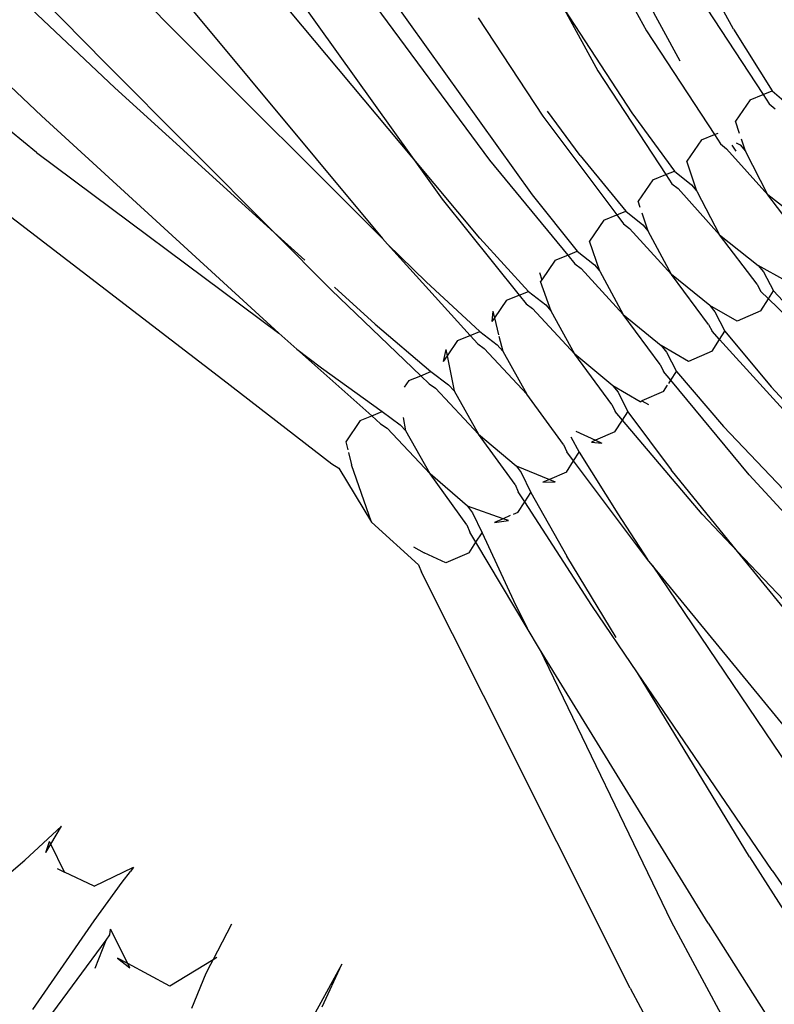
# Model space of a CAD drawing. Units: metres. Extents: x 1073348 to 1074082, y 216331 to 216619.
# Drawn here: x 1073627 to 1073627, y 216557 to 216557 of the extents above; entities that cross this region are included whole.
import ezdxf

# ---------------------------------------------------------------- set-up
doc = ezdxf.new("R2010")
doc.units = ezdxf.units.M
doc.layers.add('PDF2_0', color=7, linetype='Continuous')

# ---------------------------------------------------------------- blocks, each defined once
blk = doc.blocks.new('chicken coop')
for p, q in [((0.465483, -0.65995), (0.470429, -0.65254)), ((0.469854, -0.655437), (0.466319, -0.659989)), ((0.468425, -0.662903), (0.474068, -0.65619)), ((0.471351, -0.656878), (0.467642, -0.661317)), ((0.467102, -0.661574), (0.470522, -0.657195)), ((0.4647, -0.658365), (0.460776, -0.664635)), ((0.447725, -0.659442), (0.449538, -0.661208)), ((0.465483, -0.65995), (0.461934, -0.665798)), ((0.466319, -0.659989), (0.461934, -0.665798)), ((0.450379, -0.661961), (0.449538, -0.661208)), ((0.467642, -0.661317), (0.464193, -0.665472)), ((0.449752, -0.661668), (0.450008, -0.661726)), ((0.449752, -0.661668), (0.449951, -0.661761)), ((0.464193, -0.665472), (0.467102, -0.661574)), ((0.446197, -0.661711), (0.448323, -0.662902)), ((0.449351, -0.662126), (0.449951, -0.661761)), ((0.449951, -0.661761), (0.450008, -0.661726)), ((0.449951, -0.661761), (0.450379, -0.661961)), ((0.446015, -0.662074), (0.447912, -0.66321)), ((0.449102, -0.662825), (0.449351, -0.662126)), ((0.449416, -0.661959), (0.449351, -0.662126)), ((0.447255, -0.663024), (0.447912, -0.66321)), ((0.448323, -0.662902), (0.449252, -0.663447)), ((0.449102, -0.662825), (0.449612, -0.663668)), ((0.468425, -0.662903), (0.464292, -0.667927)), ((0.469248, -0.662929), (0.464292, -0.667927)), ((0.447912, -0.66321), (0.44804, -0.663286)), ((0.447431, -0.663748), (0.448172, -0.663283)), ((0.44804, -0.663286), (0.448172, -0.663283)), ((0.449252, -0.663447), (0.449507, -0.663613)), ((0.447531, -0.663509), (0.447344, -0.663803)), ((0.447431, -0.663748), (0.447531, -0.663509)), ((0.449612, -0.663668), (0.449507, -0.663613)), ((0.447014, -0.664746), (0.447431, -0.663748)), ((0.447344, -0.663803), (0.447431, -0.663748)), ((0.470752, -0.664437), (0.466181, -0.668417)), ((0.466181, -0.668417), (0.470032, -0.664515)), ((0.447701, -0.665662), (0.447014, -0.664746)), ((0.460776, -0.664635), (0.459113, -0.667271)), ((0.446563, -0.665286), (0.447386, -0.665535)), ((0.464193, -0.665472), (0.463019, -0.666887)), ((0.463635, -0.66622), (0.464193, -0.665472)), ((0.47165, -0.665341), (0.466282, -0.670163)), ((0.447386, -0.665535), (0.447596, -0.665619)), ((0.447596, -0.665619), (0.447701, -0.665662)), ((0.447757, -0.665736), (0.447701, -0.665662)), ((0.447701, -0.665662), (0.44855, -0.666008)), ((0.461934, -0.665798), (0.461613, -0.666237)), ((0.471536, -0.666024), (0.465595, -0.671201)), ((0.461613, -0.666237), (0.460275, -0.668062)), ((0.461613, -0.666237), (0.461246, -0.666833)), ((0.461246, -0.666833), (0.460394, -0.668291)), ((0.463019, -0.666887), (0.461284, -0.669078)), ((0.46235, -0.667942), (0.463094, -0.666945)), ((0.459027, -0.667432), (0.457881, -0.668286)), ((0.459113, -0.667271), (0.459027, -0.667432)), ((0.457881, -0.668286), (0.459132, -0.667711)), ((0.459403, -0.667616), (0.459132, -0.667711)), ((0.459639, -0.667533), (0.459464, -0.667594)), ((0.460144, -0.667811), (0.459639, -0.667533)), ((0.447881, -0.668565), (0.44614, -0.667818)), ((0.460144, -0.667811), (0.460275, -0.668062)), ((0.464292, -0.667927), (0.464174, -0.668046)), ((0.460275, -0.668062), (0.460117, -0.668278)), ((0.460275, -0.668062), (0.460394, -0.668291)), ((0.46235, -0.667942), (0.4614, -0.669301)), ((0.464174, -0.668046), (0.462298, -0.670102)), ((0.464174, -0.668046), (0.463407, -0.669003)), ((0.446879, -0.668219), (0.447881, -0.668565)), ((0.457881, -0.668286), (0.457026, -0.669432)), ((0.460117, -0.668278), (0.46003, -0.668437)), ((0.460394, -0.668291), (0.460137, -0.668718)), ((0.459097, -0.669503), (0.46003, -0.668437)), ((0.464509, -0.67011), (0.466181, -0.668417)), ((0.466181, -0.668417), (0.465303, -0.66918)), ((0.460137, -0.668718), (0.460009, -0.668859)), ((0.460009, -0.668859), (0.460309, -0.668783)), ((0.461151, -0.668823), (0.46099, -0.668734)), ((0.461151, -0.668823), (0.461284, -0.669078)), ((0.459097, -0.669503), (0.460009, -0.668859)), ((0.463407, -0.669003), (0.462407, -0.670312)), ((0.461284, -0.669078), (0.46112, -0.669285)), ((0.461284, -0.669078), (0.4614, -0.669301)), ((0.465303, -0.66918), (0.463309, -0.671123)), ((0.457026, -0.669432), (0.456866, -0.669518)), ((0.457423, -0.669282), (0.457306, -0.669538)), ((0.461033, -0.669442), (0.460097, -0.670503)), ((0.46112, -0.669285), (0.461033, -0.669442)), ((0.4614, -0.669301), (0.461141, -0.669726)), ((0.475591, -0.669297), (0.469528, -0.673422)), ((0.45423, -0.671181), (0.456866, -0.669518)), ((0.457128, -0.670044), (0.457306, -0.669538)), ((0.458032, -0.670435), (0.459097, -0.669503)), ((0.458453, -0.670414), (0.459097, -0.669503)), ((0.461791, -0.669631), (0.461013, -0.669865)), ((0.461929, -0.66959), (0.461652, -0.669554)), ((0.461791, -0.669631), (0.461652, -0.669554)), ((0.461929, -0.66959), (0.461791, -0.669631)), ((0.462158, -0.669834), (0.461791, -0.669631)), ((0.469462, -0.669603), (0.467383, -0.671269)), ((0.461013, -0.669865), (0.460097, -0.670503)), ((0.461141, -0.669726), (0.461013, -0.669865)), ((0.462158, -0.669834), (0.462298, -0.670102)), ((0.468917, -0.674246), (0.475369, -0.669873)), ((0.457406, -0.670549), (0.457128, -0.670044)), ((0.462298, -0.670102), (0.462124, -0.670292)), ((0.462298, -0.670102), (0.462407, -0.670312)), ((0.464509, -0.67011), (0.463413, -0.671322)), ((0.462124, -0.670292), (0.462035, -0.670447)), ((0.462407, -0.670312), (0.462145, -0.670733)), ((0.466282, -0.670163), (0.464312, -0.672127)), ((0.457406, -0.670549), (0.457657, -0.67068)), ((0.457657, -0.67068), (0.457873, -0.670522)), ((0.458032, -0.670435), (0.457873, -0.670522)), ((0.458313, -0.670542), (0.457885, -0.670799)), ((0.458245, -0.671244), (0.458453, -0.670414)), ((0.458453, -0.670414), (0.458313, -0.670542)), ((0.459037, -0.671438), (0.460097, -0.670503)), ((0.460097, -0.670503), (0.45946, -0.671418)), ((0.462035, -0.670447), (0.461097, -0.671503)), ((0.462895, -0.67056), (0.462658, -0.670565)), ((0.462745, -0.670613), (0.462658, -0.670565)), ((0.462895, -0.67056), (0.462745, -0.670613)), ((0.455831, -0.672018), (0.457657, -0.67068)), ((0.457885, -0.670799), (0.456428, -0.671651)), ((0.457657, -0.67068), (0.457885, -0.670799)), ((0.462145, -0.670733), (0.462016, -0.670871)), ((0.462346, -0.670754), (0.462016, -0.670871)), ((0.462745, -0.670613), (0.462374, -0.670744)), ((0.463165, -0.670846), (0.462745, -0.670613)), ((0.462016, -0.670871), (0.461097, -0.671503)), ((0.463165, -0.670846), (0.463309, -0.671123)), ((0.469749, -0.675375), (0.476376, -0.670885)), ((0.44796, -0.675105), (0.45423, -0.671181)), ((0.458138, -0.671051), (0.458214, -0.671368)), ((0.458245, -0.671244), (0.458138, -0.671051)), ((0.458214, -0.671368), (0.458245, -0.671244)), ((0.458329, -0.671395), (0.458245, -0.671244)), ((0.463309, -0.671123), (0.463128, -0.6713)), ((0.463309, -0.671123), (0.463413, -0.671322)), ((0.465595, -0.671201), (0.46442, -0.672333)), ((0.467383, -0.671269), (0.465322, -0.673144)), ((0.458417, -0.671556), (0.458363, -0.671457)), ((0.459037, -0.671438), (0.45888, -0.671525)), ((0.45946, -0.671418), (0.459226, -0.672196)), ((0.45946, -0.671418), (0.45932, -0.671546)), ((0.463038, -0.671453), (0.462097, -0.672503)), ((0.463128, -0.6713), (0.463038, -0.671453)), ((0.463413, -0.671322), (0.46315, -0.67174)), ((0.466583, -0.672195), (0.467507, -0.671363)), ((0.456428, -0.671651), (0.455831, -0.672018)), ((0.456482, -0.673424), (0.458673, -0.671689)), ((0.458417, -0.671556), (0.458673, -0.671689)), ((0.458673, -0.671689), (0.45888, -0.671525)), ((0.458673, -0.671689), (0.458896, -0.671806)), ((0.45932, -0.671546), (0.458896, -0.671806)), ((0.460042, -0.67244), (0.461097, -0.671503)), ((0.46302, -0.671877), (0.463665, -0.671575)), ((0.463702, -0.671596), (0.463665, -0.671575)), ((0.463862, -0.67153), (0.463702, -0.671596)), ((0.464172, -0.671858), (0.463702, -0.671596)), ((0.469835, -0.671519), (0.467651, -0.673267)), ((0.469835, -0.671519), (0.468522, -0.672413)), ((0.458896, -0.671806), (0.457537, -0.672755)), ((0.462097, -0.672503), (0.46302, -0.671877)), ((0.46315, -0.67174), (0.46302, -0.671877)), ((0.464172, -0.671858), (0.464312, -0.672127)), ((0.455393, -0.672339), (0.455831, -0.672018)), ((0.459149, -0.672057), (0.459185, -0.672334)), ((0.459226, -0.672196), (0.459149, -0.672057)), ((0.464312, -0.672127), (0.464132, -0.672307)), ((0.464312, -0.672127), (0.46442, -0.672333)), ((0.455393, -0.672339), (0.449545, -0.675888)), ((0.449584, -0.676724), (0.455393, -0.672339)), ((0.459226, -0.672196), (0.459185, -0.672334)), ((0.459429, -0.672563), (0.459226, -0.672196)), ((0.464132, -0.672307), (0.464041, -0.672458)), ((0.46442, -0.672333), (0.464154, -0.672748)), ((0.466583, -0.672195), (0.465426, -0.673343)), ((0.459429, -0.672563), (0.459697, -0.672703)), ((0.459697, -0.672703), (0.459887, -0.672529)), ((0.460042, -0.67244), (0.459887, -0.672529)), ((0.460231, -0.672585), (0.459907, -0.672812)), ((0.461048, -0.673443), (0.462097, -0.672503)), ((0.461472, -0.673425), (0.462097, -0.672503)), ((0.464041, -0.672458), (0.463097, -0.673503)), ((0.464024, -0.672884), (0.464671, -0.672586)), ((0.465179, -0.672869), (0.464671, -0.672586)), ((0.468522, -0.672413), (0.466334, -0.674165)), ((0.455815, -0.67404), (0.457537, -0.672755)), ((0.457641, -0.674579), (0.459697, -0.672703)), ((0.459907, -0.672812), (0.458598, -0.673812)), ((0.459697, -0.672703), (0.459907, -0.672812)), ((0.46037, -0.672692), (0.460208, -0.67315)), ((0.464154, -0.672748), (0.464024, -0.672884)), ((0.464024, -0.672884), (0.463097, -0.673503)), ((0.465179, -0.672869), (0.465322, -0.673144)), ((0.46016, -0.673063), (0.460155, -0.673301)), ((0.460208, -0.67315), (0.460155, -0.673301)), ((0.460208, -0.67315), (0.46016, -0.673063)), ((0.460441, -0.67357), (0.460208, -0.67315)), ((0.465322, -0.673144), (0.465135, -0.673314)), ((0.465322, -0.673144), (0.465426, -0.673343)), ((0.467651, -0.673267), (0.466432, -0.674354)), ((0.455067, -0.674598), (0.456482, -0.673424)), ((0.461048, -0.673443), (0.460894, -0.673533)), ((0.46117, -0.67407), (0.461472, -0.673425)), ((0.461472, -0.673425), (0.461335, -0.673555)), ((0.465043, -0.673463), (0.464097, -0.674503)), ((0.465135, -0.673314), (0.465043, -0.673463)), ((0.465426, -0.673343), (0.465159, -0.673755)), ((0.469528, -0.673422), (0.467339, -0.675172)), ((0.458775, -0.675708), (0.460718, -0.673714)), ((0.460441, -0.67357), (0.460718, -0.673714)), ((0.460718, -0.673714), (0.460894, -0.673533)), ((0.460718, -0.673714), (0.460917, -0.673818)), ((0.461335, -0.673555), (0.460917, -0.673818)), ((0.462053, -0.674446), (0.463097, -0.673503)), ((0.463097, -0.673503), (0.462478, -0.674429)), ((0.465028, -0.67389), (0.465415, -0.673715)), ((0.465538, -0.673659), (0.465678, -0.673597)), ((0.466186, -0.673881), (0.465678, -0.673597)), ((0.458598, -0.673812), (0.457641, -0.674579)), ((0.460917, -0.673818), (0.459705, -0.674914)), ((0.464097, -0.674503), (0.465028, -0.67389)), ((0.465159, -0.673755), (0.465028, -0.67389)), ((0.466186, -0.673881), (0.466334, -0.674165)), ((0.461191, -0.674107), (0.461125, -0.674267)), ((0.46117, -0.67407), (0.461191, -0.674107)), ((0.461452, -0.674577), (0.461191, -0.674107)), ((0.466139, -0.674321), (0.466046, -0.674469)), ((0.466334, -0.674165), (0.466139, -0.674321)), ((0.466432, -0.674354), (0.466163, -0.674762)), ((0.466334, -0.674165), (0.466432, -0.674354)), ((0.450912, -0.678047), (0.455067, -0.674598)), ((0.451169, -0.677507), (0.455067, -0.674598)), ((0.457522, -0.674697), (0.457641, -0.674579)), ((0.461452, -0.674577), (0.461601, -0.674655)), ((0.461721, -0.674717), (0.461902, -0.674537)), ((0.462053, -0.674446), (0.461902, -0.674537)), ((0.462343, -0.674559), (0.461928, -0.674825)), ((0.462181, -0.675076), (0.462478, -0.674429)), ((0.462478, -0.674429), (0.462343, -0.674559)), ((0.463058, -0.675448), (0.464097, -0.674503)), ((0.463485, -0.675433), (0.464097, -0.674503)), ((0.466046, -0.674469), (0.465097, -0.675503)), ((0.466031, -0.674896), (0.466684, -0.674607)), ((0.467194, -0.674893), (0.466684, -0.674607)), ((0.470533, -0.674432), (0.468343, -0.676179)), ((0.457522, -0.674697), (0.452498, -0.67883)), ((0.452524, -0.679653), (0.457522, -0.674697)), ((0.459758, -0.676687), (0.461721, -0.674717)), ((0.461928, -0.674825), (0.460796, -0.676)), ((0.461644, -0.674677), (0.461721, -0.674717)), ((0.461721, -0.674717), (0.461928, -0.674825)), ((0.466163, -0.674762), (0.466031, -0.674896)), ((0.458011, -0.676586), (0.459705, -0.674914)), ((0.466031, -0.674896), (0.465097, -0.675503)), ((0.467194, -0.674893), (0.467339, -0.675172)), ((0.44796, -0.675105), (0.440492, -0.680066)), ((0.462464, -0.675585), (0.462181, -0.675076)), ((0.467339, -0.675172), (0.467143, -0.675328)), ((0.467339, -0.675172), (0.467382, -0.675255)), ((0.463058, -0.675448), (0.462909, -0.675541)), ((0.463191, -0.676083), (0.463485, -0.675433)), ((0.463485, -0.675433), (0.46335, -0.675564)), ((0.467049, -0.675474), (0.466097, -0.676503)), ((0.467143, -0.675328), (0.467049, -0.675474)), ((0.469749, -0.675375), (0.468445, -0.676375)), ((0.458011, -0.676586), (0.458775, -0.675708)), ((0.462464, -0.675585), (0.462739, -0.675727)), ((0.462739, -0.675727), (0.462909, -0.675541)), ((0.46335, -0.675564), (0.462938, -0.675831)), ((0.464064, -0.676451), (0.465097, -0.675503)), ((0.465097, -0.675503), (0.464491, -0.676436)), ((0.467012, -0.675696), (0.467142, -0.675595)), ((0.467204, -0.675677), (0.467167, -0.67577)), ((0.467421, -0.675735), (0.46769, -0.675618)), ((0.468201, -0.675904), (0.46769, -0.675618)), ((0.449545, -0.675888), (0.442135, -0.680834)), ((0.460864, -0.677788), (0.462739, -0.675727)), ((0.462938, -0.675831), (0.461789, -0.676989)), ((0.462739, -0.675727), (0.462938, -0.675831)), ((0.466097, -0.676503), (0.467035, -0.675902)), ((0.467167, -0.67577), (0.467035, -0.675902)), ((0.467035, -0.675902), (0.467292, -0.675791)), ((0.468201, -0.675904), (0.468343, -0.676179)), ((0.460796, -0.676), (0.455619, -0.681941)), ((0.463476, -0.676592), (0.463191, -0.676083)), ((0.468147, -0.676335), (0.468051, -0.676479)), ((0.468343, -0.676179), (0.468147, -0.676335)), ((0.468445, -0.676375), (0.468171, -0.676777)), ((0.468343, -0.676179), (0.468445, -0.676375)), ((0.454032, -0.681157), (0.458011, -0.676586)), ((0.45411, -0.680437), (0.458011, -0.676586)), ((0.463476, -0.676592), (0.46376, -0.676739)), ((0.46376, -0.676739), (0.463916, -0.676544)), ((0.464064, -0.676451), (0.463916, -0.676544)), ((0.464357, -0.676568), (0.463949, -0.676838)), ((0.464202, -0.677089), (0.464491, -0.676436)), ((0.464491, -0.676436), (0.464357, -0.676568)), ((0.465069, -0.677454), (0.466097, -0.676503)), ((0.465497, -0.67744), (0.466097, -0.676503)), ((0.449584, -0.676724), (0.445032, -0.680259)), ((0.459758, -0.676687), (0.454936, -0.682055)), ((0.462007, -0.678928), (0.46376, -0.676739)), ((0.46376, -0.676739), (0.463949, -0.676838)), ((0.459198, -0.679868), (0.461789, -0.676989)), ((0.463949, -0.676838), (0.462862, -0.678056)), ((0.451169, -0.677507), (0.44679, -0.680927)), ((0.450912, -0.678047), (0.446473, -0.681756))]:
    blk.add_line(p, q)

msp = doc.modelspace()

# ---------------------------------------------------------------- linework, layer by layer
msp.add_open_spline([(1073754.844559, 216459.094412), (1073706.2924, 216482.149844), (1073620.379144, 216509.525561), (1073512.299685, 216537.591003), (1073431.126768, 216557.517778)], degree=3, knots=[0, 0, 0, 0, 1, 1.727451, 1.727451, 1.727451, 1.727451])

# ---------------------------------------------------------------- block references
at = {"layer": 'PDF2_0', "rotation": 84.54860469838641}
msp.add_blockref('chicken coop', (1073626.376725, 216557.021447), dxfattribs=at)

doc.saveas('drawing.dxf')
